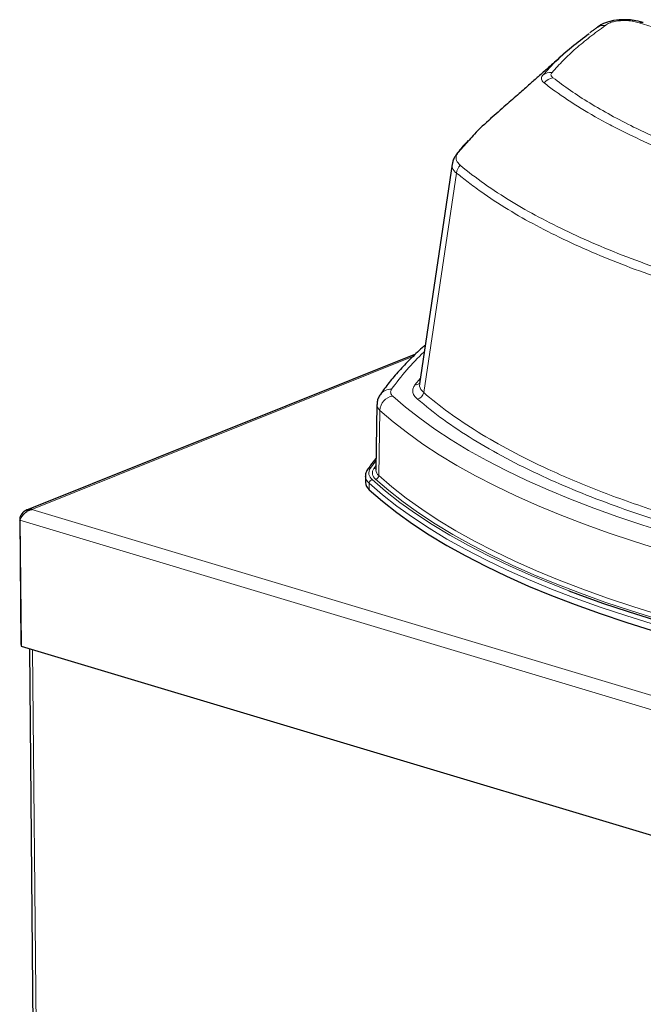
# Model space of a CAD drawing. Units: millimetres. Extents: x 0 to 210, y 0 to 297.
# Drawn here: x 125 to 134, y 165 to 180 of the extents above; entities that cross this region are included whole.
import ezdxf

# ---------------------------------------------------------------- set-up
doc = ezdxf.new("R2010")
doc.units = ezdxf.units.MM

msp = doc.modelspace()

# ---------------------------------------------------------------- linework, layer by layer
at = {"color": 8, "linetype": 'Continuous', "lineweight": 18}
for p, q in [((142.57008, 177.16592), (133.95319, 179.75494)), ((132.55279, 178.99381), (132.62961, 179.07792)), ((130.82303, 174.38337), (131.29998, 177.5736)), ((130.66774, 174.9075), (125.13247, 172.68671)), ((130.69578, 174.49548), (130.77631, 174.59165)), ((130.18751, 174.12492), (130.17139, 173.17797)), ((130.12868, 173.39343), (130.04836, 173.28368)), ((130.09817, 173.27983), (130.12731, 173.32077)), ((130.03073, 173.06571), (130.03158, 172.97197)), ((125.13247, 172.68671), (158.70793, 162.59865)), ((124.9597, 172.52862), (158.68436, 162.39574)), ((125.14285, 170.65068), (125.42255, 139.71968))]:
    msp.add_line(p, q, dxfattribs=at)
at = {"color": 7, "linetype": 'Continuous', "lineweight": 25}
for p, q in [((133.35317, 179.69539), (133.34977, 179.69308)), ((131.29755, 177.84203), (131.29495, 177.83846)), ((131.23735, 177.70389), (130.76426, 174.51031)), ((130.70518, 174.94302), (125.05647, 172.67672)), ((130.14408, 174.20892), (130.12626, 173.26526)), ((130.12626, 173.26526), (130.12637, 173.25902)), ((129.97582, 173.16902), (129.97666, 173.07528)), ((129.97592, 173.16522), (129.97582, 173.16902)), ((124.95539, 172.55334), (124.96942, 172.54912)), ((124.95539, 172.55334), (124.97192, 170.72547)), ((124.9597, 172.52862), (124.97623, 170.70075)), ((124.97192, 170.72547), (124.97602, 170.72423)), ((124.97623, 170.70075), (158.70089, 160.56787)), ((125.09587, 170.6648), (125.37557, 139.7338))]:
    msp.add_line(p, q, dxfattribs=at)
at = {"color": 7, "linetype": 'Continuous', "lineweight": 25, "flags": 128}
for points in [[(134.01243, 179.75901), (133.97217, 179.77111), (133.93955, 179.78), (133.90555, 179.78728), (133.82513, 179.79813), (133.7434, 179.80176), (133.66108, 179.79863), (133.58005, 179.78811), (133.50687, 179.77082), (133.43483, 179.74413), (133.39761, 179.72491), (133.37357, 179.70966), (133.37317, 179.70938), (133.37317, 179.70938), (133.37317, 179.70938), (133.34984, 179.69312)], [(130.03158, 172.97197), (130.22474, 172.80448), (130.43458, 172.63954), (130.66085, 172.47737), (130.90327, 172.31814), (131.16157, 172.16207), (131.43542, 172.00932), (131.7245, 171.86009), (132.02846, 171.71455), (132.34695, 171.57287), (132.67957, 171.43524), (133.02594, 171.3018), (133.38562, 171.17273), (133.7582, 171.04818), (134.14323, 170.92828)], [(132.93242, 171.5031), (133.06151, 171.45447), (133.42001, 171.32583), (133.79136, 171.20168), (134.17511, 171.08219), (134.57081, 170.96749), (134.97798, 170.85772), (135.39614, 170.75301), (135.82478, 170.65349), (136.2634, 170.55928), (136.71145, 170.47048), (137.16842, 170.38721), (137.63375, 170.30957), (138.10688, 170.23765), (138.58725, 170.17153), (139.07428, 170.11129), (139.56739, 170.05701), (140.06598, 170.00875), (140.33738, 169.98521)]]:
    msp.add_lwpolyline(points, dxfattribs=at)
at = {"color": 8, "linetype": 'Continuous', "lineweight": 18, "flags": 128}
for points in [[(131.48391, 178.05325), (131.32425, 177.87202), (131.32425, 177.87202), (131.32425, 177.87202)], [(130.76633, 174.51002), (130.76344, 174.47862), (130.78141, 174.43016), (130.82303, 174.38337), (130.82303, 174.38337), (130.82303, 174.38337)], [(130.37287, 174.33359), (130.56119, 174.17029), (130.76579, 174.00948), (130.98639, 173.85136), (131.22276, 173.69612), (131.47459, 173.54395), (131.74159, 173.39502), (132.02344, 173.24952), (132.3198, 173.10762), (132.63032, 172.96949), (132.95462, 172.8353), (133.29232, 172.7052), (133.64301, 172.57936), (134.00627, 172.45792), (134.38167, 172.34103)], [(134.25078, 172.10528), (133.87028, 172.22376), (133.50208, 172.34685), (133.14663, 172.47441), (132.80434, 172.60627), (132.47563, 172.74229), (132.1609, 172.88229), (131.86051, 173.02612), (131.57483, 173.17359), (131.3042, 173.32454), (131.04895, 173.47878), (130.80937, 173.63613), (130.58577, 173.7964), (130.3784, 173.95939), (130.18751, 174.12492)], [(130.07708, 173.11911), (130.26959, 172.95217), (130.47874, 172.78778), (130.70426, 172.62614), (130.94588, 172.46744), (131.20332, 172.31188), (131.47626, 172.15964), (131.76439, 172.0109), (132.06735, 171.86585), (132.38478, 171.72464), (132.7163, 171.58746), (132.93242, 171.5031)], [(134.20911, 171.09583), (133.82667, 171.21492), (133.45659, 171.33864), (133.09931, 171.46684), (132.75528, 171.59938), (132.42488, 171.73609), (132.10854, 171.87682), (131.80661, 172.02138), (131.51947, 172.16961), (131.24746, 172.32133), (130.9909, 172.47636), (130.7501, 172.63452), (130.52535, 172.7956), (130.31691, 172.95943), (130.12505, 173.1258)], [(130.17139, 173.17797), (130.36261, 173.01216), (130.57035, 172.84887), (130.79435, 172.68832), (131.03435, 172.5307), (131.29005, 172.37618), (131.56116, 172.22497), (131.84734, 172.07723), (132.14826, 171.93315), (132.46356, 171.7929), (132.79285, 171.65664), (133.13574, 171.52454), (133.49182, 171.39676), (133.86067, 171.27346), (134.24184, 171.15477)], [(134.14239, 171.02202), (133.75736, 171.14191), (133.38478, 171.26647), (133.02509, 171.39554), (132.67873, 171.52897), (132.3461, 171.66661), (132.02762, 171.80828), (131.72365, 171.95382), (131.43457, 172.10306), (131.16072, 172.2558), (130.90242, 172.41188), (130.66, 172.5711), (130.43373, 172.73328), (130.22389, 172.89821), (130.03073, 173.06571)]]:
    msp.add_lwpolyline(points, dxfattribs=at)
at = {"color": 8, "linetype": 'Continuous', "lineweight": 18}
for centre, radius, start, end in [((133.43481, 179.56841), 0.15096, 79.30586, 122.736244), ((133.98855, 179.67306), 0.08919, 74.020118, 113.357475), ((132.66799, 178.861), 0.17581, 83.523297, 130.937512), ((132.73905, 178.74726), 0.21523, 100.141446, 140.868379), ((131.42576, 177.74611), 0.16012, 131.367274, 143.197722), ((131.51954, 177.54643), 0.22124, 139.70458, 172.945171), ((133.42572, 172.24407), 3.76902, 133.648491, 144.536638), ((130.33795, 174.25378), 0.17791, 84.207402, 144.231876), ((130.41255, 174.39059), 0.06945, 144.643986, 235.153962), ((130.70474, 174.58483), 0.08979, 264.273624, 314.260611), ((130.40677, 174.11682), 0.2194, 98.888211, 177.885387), ((130.71335, 174.39837), 0.11071, 279.579412, 352.210756), ((130.25649, 174.2138), 0.11251, 182.465682, 232.18708), ((130.04386, 173.23945), 0.04446, 84.190523, 144.182332), ((130.14427, 173.21563), 0.11761, 144.643986, 235.153962), ((130.18794, 173.21614), 0.11007, 144.643986, 235.153962), ((130.10226, 173.326), 0.04635, 264.936006, 301.757068), ((130.12002, 173.17974), 0.14483, 185.755168, 231.938932), ((130.0855, 173.06498), 0.05478, 98.850285, 179.240282), ((130.11658, 173.18), 0.05485, 278.888211, 357.885387), ((130.24766, 173.27337), 0.12213, 186.743364, 231.355911)]:
    msp.add_arc(centre, radius, start, end, dxfattribs=at)
at = {"color": 7, "linetype": 'Continuous', "lineweight": 25}
msp.add_arc((130.12281, 173.08672), 0.14659, 184.474084, 231.513597, dxfattribs=at)
at = {"color": 8, "linetype": 'Continuous', "lineweight": 18}
for points, knots in [([(133.46282, 179.71675), (133.38675, 179.66189), (133.23447, 179.55209), (133.03134, 179.38309), (132.84586, 179.21116), (132.74053, 179.09422), (132.68782, 179.03569)], [0, 0, 0, 0, 0.24884339, 0.49813497, 0.74882662, 1, 1, 1, 1]), ([(133.95319, 179.75494), (133.92905, 179.7629), (133.89751, 179.77329), (133.83053, 179.78551), (133.75638, 179.79119), (133.66265, 179.78729), (133.58006, 179.77437), (133.50624, 179.75129), (133.47869, 179.72937), (133.46282, 179.71675)], [0, 0, 0, 0, 0.16388932, 0.2141828, 0.37388007, 0.52983064, 0.66928989, 0.80945172, 1, 1, 1, 1]), ([(132.56599, 178.88787), (132.56599, 178.88787), (132.54923, 178.9044), (132.52684, 178.93984), (132.53541, 178.97303), (132.54841, 178.98871), (132.54841, 178.98871)], [0, 0, 0, 0, 0.00001018, 0.46860054, 0.9999898, 1, 1, 1, 1]), ([(132.54841, 178.98871), (132.54841, 178.98872), (132.54987, 178.99041), (132.55133, 178.99211), (132.55279, 178.99381)], [0, 0, 0, 0, 0.00019772, 1, 1, 1, 1]), ([(132.68782, 179.03569), (132.67867, 179.02184), (132.66134, 178.9956), (132.68839, 178.97083), (132.70115, 178.95913)], [0, 0, 0, 0, 0.52785109, 1, 1, 1, 1]), ([(132.5721, 178.88309), (132.57006, 178.88469), (132.56802, 178.88628), (132.56599, 178.88787), (132.56599, 178.88787)], [0, 0, 0, 0, 0.999801994, 1, 1, 1, 1]), ([(140.44091, 176.51884), (140.22339, 176.54142), (139.78818, 176.58659), (139.15109, 176.66998), (138.52201, 176.76536), (137.90443, 176.8741), (137.30047, 176.99582), (136.71949, 177.12885), (136.16327, 177.27271), (135.63305, 177.42676), (135.12384, 177.59254), (134.63838, 177.77), (134.17896, 177.95877), (133.81327, 178.12809), (133.45218, 178.31221), (133.10043, 178.5125), (132.7894, 178.71762), (132.62448, 178.8432), (132.5721, 178.88309)], [0, 0, 0, 0, 0.06319817, 0.1264432, 0.18964139, 0.25460487, 0.31961924, 0.38458269, 0.44894793, 0.51336268, 0.57772794, 0.64396158, 0.71024918, 0.7764828, 0.81407875, 0.88930019, 0.9648392, 1, 1, 1, 1]), ([(132.70115, 178.95913), (132.78382, 178.89692), (132.94964, 178.77214), (133.23128, 178.59059), (133.53727, 178.41315), (133.85304, 178.24928), (134.17347, 178.09836), (134.4947, 177.95976), (134.83326, 177.82575), (135.19129, 177.69567), (135.56779, 177.57019), (135.96341, 177.44938), (136.37492, 177.33442), (136.79416, 177.22746), (137.21857, 177.12861), (137.64759, 177.03742), (138.08833, 176.9523), (138.54327, 176.8729), (139.01088, 176.79966), (139.49184, 176.73288), (139.9816, 176.67259), (140.31487, 176.6385), (140.4815, 176.62145)], [0, 0, 0, 0, 0.05555509, 0.11143217, 0.16730923, 0.22351198, 0.27163132, 0.31975069, 0.36820427, 0.41665784, 0.46616544, 0.515673, 0.56554471, 0.61541642, 0.66266827, 0.70992014, 0.75748833, 0.80505651, 0.85362057, 0.9021846, 0.95109231, 1, 1, 1, 1]), ([(131.31994, 177.86628), (131.31062, 177.85045), (131.29172, 177.81835), (131.2931, 177.78089), (131.30647, 177.73728), (131.33068, 177.71118), (131.3508, 177.68951)], [0, 0, 0, 0, 0.26670074, 0.54113382, 0.61881195, 1, 1, 1, 1]), ([(131.32425, 177.87202), (131.32425, 177.87202), (131.32281, 177.87016), (131.32137, 177.86822), (131.31994, 177.86628)], [0, 0, 0, 0, 0.00017288, 1, 1, 1, 1]), ([(131.29998, 177.5736), (131.29998, 177.5736), (131.27199, 177.58823), (131.24481, 177.63769), (131.22943, 177.6798), (131.23878, 177.69972), (131.24048, 177.70332)], [0, 0, 0, 0, 0.00000791, 0.55668589, 0.91976494, 1, 1, 1, 1]), ([(140.41415, 174.83516), (140.41415, 174.83516), (140.29107, 174.84896), (140.04556, 174.87166), (139.55799, 174.91858), (138.95709, 174.99282), (138.25168, 175.09304), (137.56471, 175.20751), (136.8913, 175.33614), (136.23446, 175.47941), (135.59692, 175.63713), (134.9927, 175.80584), (134.42311, 175.98463), (133.88864, 176.1725), (133.38059, 176.37255), (132.90193, 176.58462), (132.45501, 176.80795), (132.03424, 177.0475), (131.71117, 177.2566), (131.46869, 177.4397), (131.3551, 177.531), (131.29998, 177.5736), (131.29998, 177.5736)], [0, 0, 0, 0, 0.00000024, 0.03042782, 0.06085796, 0.12188651, 0.18279209, 0.24374456, 0.30465017, 0.36732488, 0.43005068, 0.4927254, 0.5536298, 0.61458105, 0.67548542, 0.73815879, 0.80088322, 0.86355657, 0.93164251, 0.96582248, 0.99999976, 1, 1, 1, 1]), ([(131.3508, 177.68951), (131.3508, 177.68951), (131.35289, 177.68766), (131.35499, 177.68577), (131.35709, 177.68382), (131.35709, 177.68382)], [0, 0, 0, 0, 0.00032222, 0.99982624, 1, 1, 1, 1]), ([(131.35709, 177.68382), (131.35709, 177.68382), (131.46503, 177.59376), (131.69745, 177.41569), (132.07987, 177.16558), (132.49006, 176.9322), (132.921, 176.71552), (133.39068, 176.50567), (133.89916, 176.30375), (134.44555, 176.11073), (135.01785, 175.93078), (135.61345, 175.7642), (136.22934, 175.61104), (136.87556, 175.46883), (137.55113, 175.33852), (138.25436, 175.22081), (138.96737, 175.1187), (139.68764, 175.03196), (140.17071, 174.98409), (140.41441, 174.96246), (140.41441, 174.96246)], [0, 0, 0, 0, 0.00000024, 0.06766986, 0.13559655, 0.19664235, 0.25773515, 0.31878098, 0.3816004, 0.44447105, 0.50729051, 0.56833752, 0.62943152, 0.69047851, 0.75329921, 0.81617111, 0.87899176, 0.93940442, 0.99999976, 1, 1, 1, 1]), ([(130.73177, 174.28921), (130.71444, 174.30665), (130.68, 174.34129), (130.66218, 174.39439), (130.66516, 174.44619), (130.68549, 174.47893), (130.69578, 174.49548)], [0, 0, 0, 0, 0.26444463, 0.52542661, 0.75999524, 1, 1, 1, 1]), ([(140.45877, 171.36665), (140.20215, 171.38972), (139.68872, 171.43587), (138.93536, 171.5239), (138.18995, 171.62631), (137.45657, 171.7448), (136.73785, 171.87895), (136.04965, 172.02592), (135.39362, 172.18487), (134.77066, 172.35475), (134.17062, 172.53833), (133.59665, 172.73556), (133.05138, 172.94607), (132.52058, 173.17669), (132.01175, 173.42821), (131.53132, 173.70288), (131.09731, 173.98929), (130.85362, 174.18924), (130.73177, 174.28921)], [0, 0, 0, 0, 0.05932663, 0.11869891, 0.17802554, 0.23907539, 0.30017499, 0.36122483, 0.42055146, 0.47992375, 0.53925039, 0.60030024, 0.66139986, 0.72244972, 0.79125221, 0.8600547, 0.93002735, 1, 1, 1, 1]), ([(130.82303, 174.38337), (130.82303, 174.38337), (130.93637, 174.28514), (131.18187, 174.09102), (131.60563, 173.80766), (132.0852, 173.53296), (132.55351, 173.30108), (132.98748, 173.1094), (133.37105, 172.95397), (133.77415, 172.80404), (134.19925, 172.65886), (134.64516, 172.5192), (135.11262, 172.38513), (135.59778, 172.25798), (136.00275, 172.16122), (136.38877, 172.07502), (136.75398, 171.99834), (137.30589, 171.89189), (137.98086, 171.77654), (138.78983, 171.65948), (139.62445, 171.55961), (140.19511, 171.505), (140.48328, 171.48086), (140.48328, 171.48086)], [0, 0, 0, 0, 0.00000022, 0.06865893, 0.13760193, 0.20742338, 0.2775439, 0.32189776, 0.36625161, 0.41091356, 0.45557551, 0.50120917, 0.54684283, 0.59281227, 0.63878171, 0.65807896, 0.69667816, 0.73532763, 0.80086492, 0.86664932, 0.93319518, 0.99999978, 1, 1, 1, 1])]:
    msp.add_open_spline(points, degree=3, knots=knots, dxfattribs=at)
at = {"color": 7, "linetype": 'Continuous', "lineweight": 25}
for points, knots in [([(132.62961, 179.07792), (132.64461, 179.0945), (132.74596, 179.20649), (132.93468, 179.38216), (133.14162, 179.53528), (133.22735, 179.59872)], [0, 0, 0, 0, 0.09234914, 0.62400038, 1, 1, 1, 1]), ([(133.3534, 179.69513), (133.33974, 179.68572), (133.31177, 179.66644), (133.27444, 179.6398), (133.24943, 179.62063), (133.23648, 179.6107)], [0, 0, 0, 0, 0.314953854, 0.645178189, 1, 1, 1, 1]), ([(132.87436, 179.31922), (132.84738, 179.29504), (132.78938, 179.24306), (132.70409, 179.16715), (132.62548, 179.09729), (132.55531, 179.03504), (132.47001, 178.95944), (132.35282, 178.85572), (132.19721, 178.71814), (132.00709, 178.55024), (131.86689, 178.42653), (131.79122, 178.35975)], [0, 0, 0, 0, 0.07317262, 0.15728917, 0.2252983, 0.28100972, 0.35139787, 0.46730237, 0.61411574, 0.79171176, 1, 1, 1, 1]), ([(131.80044, 178.36535), (131.71557, 178.29047), (131.59902, 178.18763), (131.50851, 178.08196), (131.48391, 178.05325)], [0, 0, 0, 0, 0.72821084, 1, 1, 1, 1]), ([(131.46996, 178.04573), (131.46461, 178.04011), (131.43368, 178.00763), (131.38369, 177.95345), (131.32966, 177.88758), (131.3019, 177.84858), (131.29478, 177.83857)], [0, 0, 0, 0, 0.09084805, 0.52490999, 0.87818688, 1, 1, 1, 1]), ([(131.29753, 177.84198), (131.29327, 177.8361), (131.28453, 177.82404), (131.26591, 177.79309), (131.24673, 177.75294), (131.2407, 177.71598), (131.23823, 177.70081)], [0, 0, 0, 0, 0.14552689, 0.29888197, 0.71225447, 1, 1, 1, 1]), ([(130.84782, 175.07436), (130.83232, 175.06111), (130.75307, 174.99338), (130.62456, 174.86853), (130.46355, 174.69982), (130.31878, 174.52978), (130.23512, 174.41483), (130.19371, 174.35794)], [0, 0, 0, 0, 0.0576347, 0.29480395, 0.53172867, 0.76821979, 1, 1, 1, 1]), ([(130.19371, 174.35794), (130.18323, 174.34069), (130.16264, 174.30683), (130.14608, 174.25467), (130.14618, 174.22158), (130.14622, 174.20885)], [0, 0, 0, 0, 0.389718225, 0.765313897, 1, 1, 1, 1]), ([(130.12929, 173.42561), (130.10277, 173.39267), (130.05999, 173.33953), (130.02218, 173.28588), (130.00781, 173.26547)], [0, 0, 0, 0, 0.61969217, 1, 1, 1, 1]), ([(130.00781, 173.26547), (130.0022, 173.25653), (129.98806, 173.234), (129.97567, 173.19921), (129.97733, 173.17363), (129.97798, 173.16364)], [0, 0, 0, 0, 0.28604328, 0.72141544, 1, 1, 1, 1]), ([(125.13247, 172.68671), (125.11633, 172.68711), (125.08139, 172.688), (125.03183, 172.66788), (124.98974, 172.63029), (124.96584, 172.58863), (124.95781, 172.56151), (124.95539, 172.55334)], [0, 0, 0, 0, 0.20001158, 0.43315135, 0.66632773, 0.89950373, 1, 1, 1, 1]), ([(124.9597, 172.52862), (124.96549, 172.54222), (124.97804, 172.57167), (125.01175, 172.61766), (125.0568, 172.65751), (125.09921, 172.67938), (125.12477, 172.68501), (125.13247, 172.68671)], [0, 0, 0, 0, 0.20001158, 0.43315135, 0.66632773, 0.89950373, 1, 1, 1, 1])]:
    msp.add_open_spline(points, degree=3, knots=knots, dxfattribs=at)

doc.saveas('drawing.dxf')
